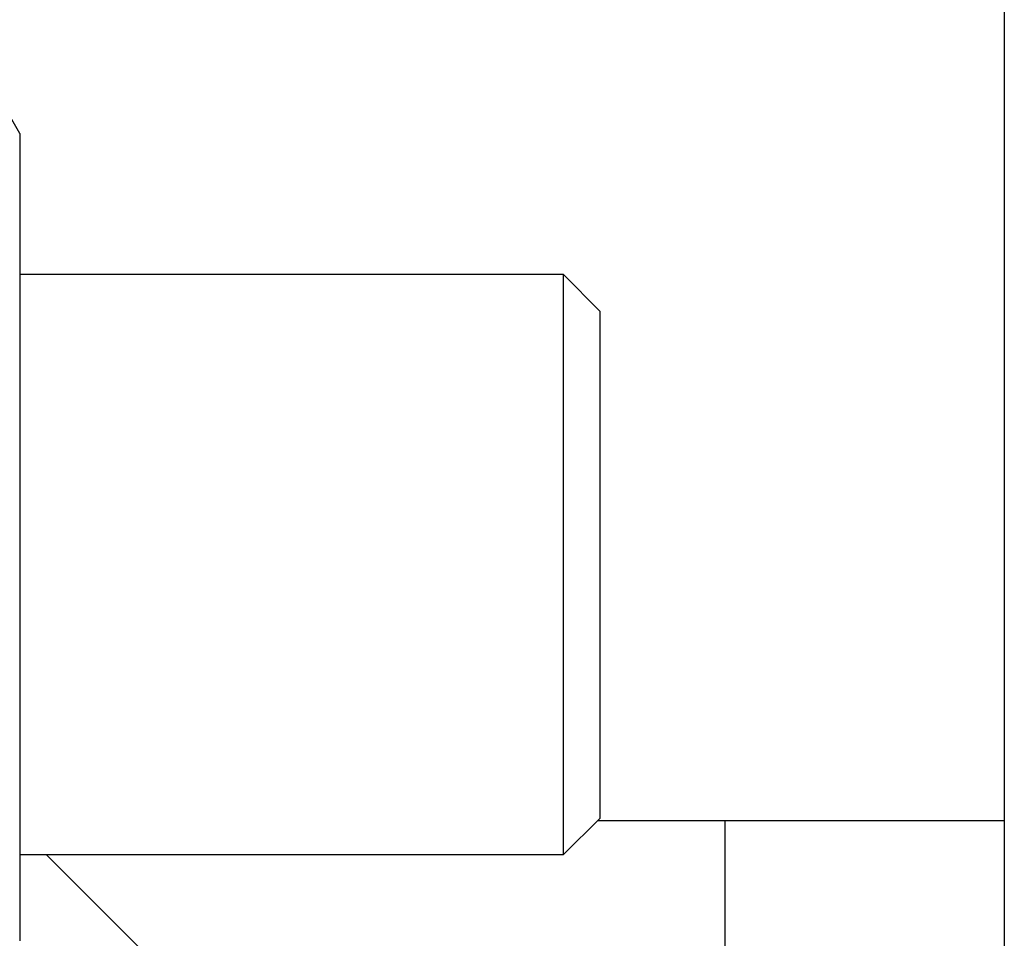
# Model space of a CAD drawing. Units: inches. Extents: x 33 to 263, y -206 to -2.
# Drawn here: x 137 to 138, y -176 to -175 of the extents above; entities that cross this region are included whole.
import ezdxf

# ---------------------------------------------------------------- set-up
doc = ezdxf.new("R2010")
doc.units = ezdxf.units.IN
doc.header["$MEASUREMENT"] = 0
doc.layers.add('Layer 1', color=7, linetype='Continuous')

# ---------------------------------------------------------------- blocks, each defined once
blk = doc.blocks.new('block 13923')
at = {"layer": 'Layer 1', "color": 7, "lineweight": 25, "true_color": 0xffffff}
blk.add_lwpolyline([(136.8161, -175.2069), (136.8161, -175.271)], dxfattribs=at)
blk = doc.blocks.new('block 13924')
at = {"layer": 'Layer 1', "color": 7, "lineweight": 25, "true_color": 0xffffff}
blk.add_lwpolyline([(136.8161, -175.271), (136.8161, -175.2772)], dxfattribs=at)
blk = doc.blocks.new('block 13925')
at = {"layer": 'Layer 1', "color": 7, "lineweight": 25, "true_color": 0xffffff}
blk.add_lwpolyline([(136.8161, -175.2772), (136.8161, -175.7016)], dxfattribs=at)
blk = doc.blocks.new('block 13926')
at = {"layer": 'Layer 1', "color": 7, "lineweight": 25, "true_color": 0xffffff}
blk.add_lwpolyline([(136.8161, -175.7016), (136.8161, -175.714)], dxfattribs=at)
blk = doc.blocks.new('block 13927')
at = {"layer": 'Layer 1', "color": 7, "lineweight": 25, "true_color": 0xffffff}
blk.add_lwpolyline([(136.8161, -175.714), (136.8161, -176.1384)], dxfattribs=at)
blk = doc.blocks.new('block 13928')
at = {"layer": 'Layer 1', "color": 7, "lineweight": 25, "true_color": 0xffffff}
blk.add_lwpolyline([(136.8161, -176.1384), (136.8161, -176.1446)], dxfattribs=at)
blk = doc.blocks.new('block 13948')
at = {"layer": 'Layer 1', "color": 7, "lineweight": 25, "true_color": 0xffffff}
blk.add_lwpolyline([(136.8161, -175.2069), (136.7713, -175.1294)], dxfattribs=at)
blk = doc.blocks.new('block 15317')
at = {"layer": 'Layer 1', "color": 7, "lineweight": 25, "true_color": 0xffffff}
blk.add_lwpolyline([(137.0664, -176.2642), (136.8469, -176.0444)], dxfattribs=at)
blk = doc.blocks.new('block 15364')
at = {"layer": 'Layer 1', "color": 7, "lineweight": 25, "true_color": 0xffffff}
blk.add_lwpolyline([(137.9588, -167.5805), (137.9588, -177.5709)], dxfattribs=at)
blk = doc.blocks.new('block 15629')
at = {"layer": 'Layer 1', "color": 7, "lineweight": 25, "true_color": 0xffffff}
blk.add_lwpolyline([(137.6345, -176.0051), (137.4869, -176.0051)], dxfattribs=at)
blk = doc.blocks.new('block 15631')
at = {"layer": 'Layer 1', "color": 7, "lineweight": 25, "true_color": 0xffffff}
blk.add_lwpolyline([(137.9588, -176.0051), (137.6345, -176.0051)], dxfattribs=at)
blk = doc.blocks.new('block 15636')
at = {"layer": 'Layer 1', "color": 7, "lineweight": 25, "true_color": 0xffffff}
blk.add_lwpolyline([(137.6345, -176.0051), (137.6345, -176.1732)], dxfattribs=at)
blk = doc.blocks.new('block 16003')
at = {"layer": 'Layer 1', "color": 7, "lineweight": 25, "true_color": 0xffffff}
blk.add_lwpolyline([(137.4895, -175.4132), (137.4895, -176.0023)], dxfattribs=at)
blk = doc.blocks.new('block 16008')
at = {"layer": 'Layer 1', "color": 7, "lineweight": 25, "true_color": 0xffffff}
blk.add_lwpolyline([(137.4474, -176.0444), (137.4895, -176.0023)], dxfattribs=at)
blk = doc.blocks.new('block 16009')
at = {"layer": 'Layer 1', "color": 7, "lineweight": 25, "true_color": 0xffffff}
blk.add_lwpolyline([(137.4895, -175.4132), (137.4474, -175.3709)], dxfattribs=at)
blk = doc.blocks.new('block 16010')
at = {"layer": 'Layer 1', "color": 7, "lineweight": 25, "true_color": 0xffffff}
blk.add_lwpolyline([(137.4474, -176.0444), (137.4474, -175.3709)], dxfattribs=at)
blk = doc.blocks.new('block 16011')
at = {"layer": 'Layer 1', "color": 7, "lineweight": 25, "true_color": 0xffffff}
blk.add_lwpolyline([(137.4474, -175.3709), (136.8161, -175.3709)], dxfattribs=at)
blk = doc.blocks.new('block 16016')
at = {"layer": 'Layer 1', "color": 7, "lineweight": 25, "true_color": 0xffffff}
blk.add_lwpolyline([(136.8161, -176.0444), (137.4474, -176.0444)], dxfattribs=at)

msp = doc.modelspace()

# ---------------------------------------------------------------- block references
at = {"layer": 'Layer 1'}
for name in ['block 15364', 'block 13948', 'block 13923', 'block 13924', 'block 13925', 'block 16011', 'block 16009', 'block 16010', 'block 16003', 'block 13926', 'block 13927', 'block 16008', 'block 15629', 'block 15631', 'block 15636', 'block 16016', 'block 15317', 'block 13928']:
    msp.add_blockref(name, (0, 0), dxfattribs=at)

doc.saveas('drawing.dxf')
